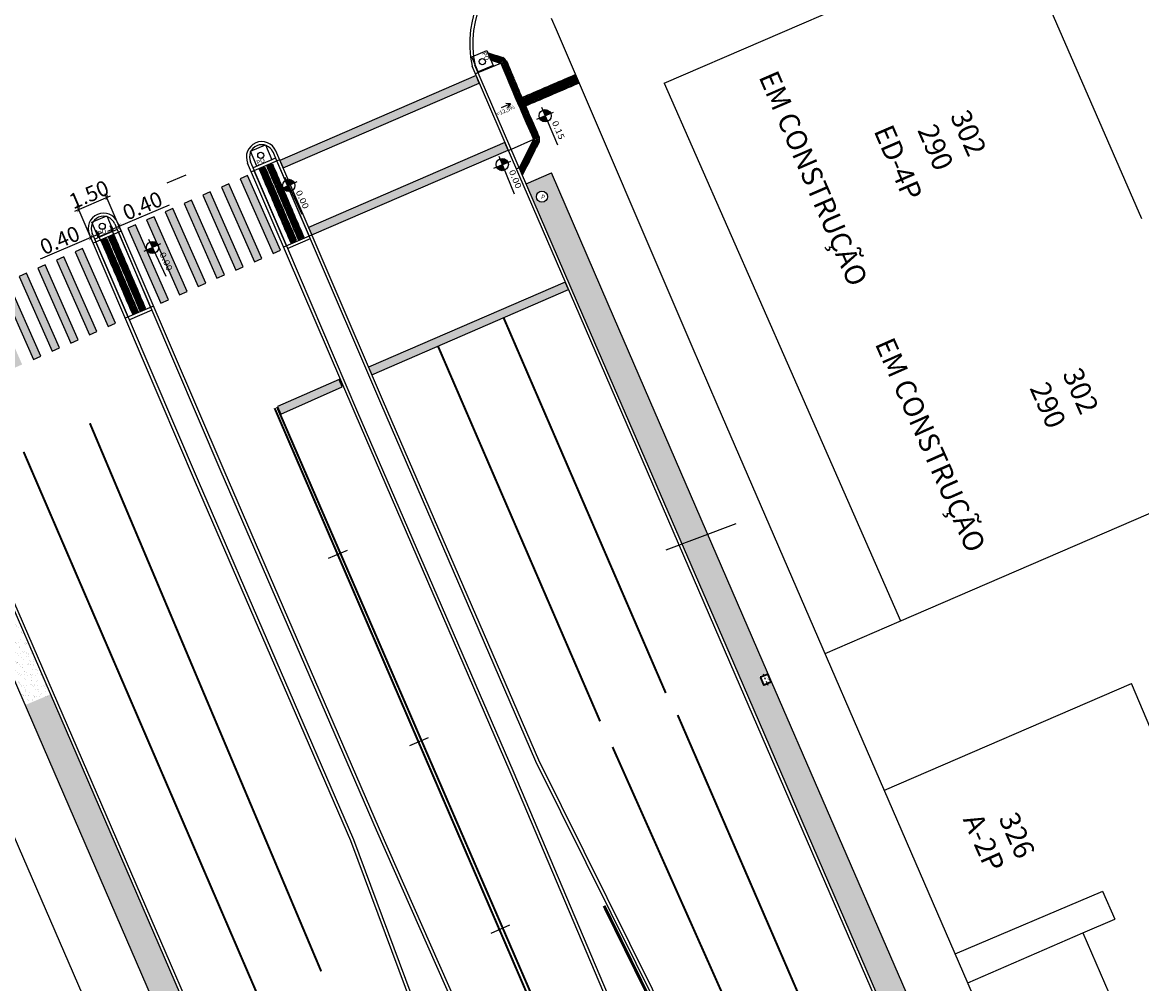
# Model space of a CAD drawing. Extents: x 179151 to 180127, y 1672771 to 1674375.
# Drawn here: x 179569 to 179624, y 1674132 to 1674179 of the extents above; entities that cross this region are included whole.
import ezdxf

# ---------------------------------------------------------------- set-up
doc = ezdxf.new("R2010")
doc.units = 0
doc.header["$LTSCALE"] = 1.7
doc.header["$MEASUREMENT"] = 0
for name, pattern in [('ACAD_ISO03W100', [30, 12, -18]), ('CENTER', [2, 1.25, -0.25, 0.25, -0.25]), ('PHANTOMX2', [5, 2.5, -0.5, 0.5, -0.5, 0.5, -0.5])]:
    doc.linetypes.add(name, pattern=pattern)
doc.layers.get('0').update_dxf_attribs({"linetype": 'CONTINUOUS'})
doc.layers.get('DEFPOINTS').update_dxf_attribs({"linetype": 'CONTINUOUS'})
for name, color, linetype in [('A-EL', 1, 'CONTINUOUS'), ('a_Canteiro', 3, 'CONTINUOUS'), ('a_Existente', 7, 'CONTINUOUS'), ('a_Hachuras', 1, 'CONTINUOUS'), ('a_Lixeira', 2, 'CONTINUOUS'), ('a_Observacoes_Pr', 1, 'CONTINUOUS'), ('a_Observações', 2, 'CONTINUOUS'), ('a_Obstaculos', 2, 'CONTINUOUS'), ('a_Piso', 10, 'CONTINUOUS'), ('cadasatro', 4, 'CONTINUOUS'), ('dpb', 7, 'CONTINUOUS'), ('GRADIL', 150, 'PHANTOMX2'), ('Piso', 10, 'CONTINUOUS'), ('RO-ESTACA', 1, 'CONTINUOUS'), ('sinhor', 7, 'CONTINUOUS')]:
    doc.layers.add(name, color=color, linetype=linetype)
doc.styles.add('Esc50', font='romans.shx', dxfattribs={"height": 0.2})
doc.styles.add('L60', font='simplex', dxfattribs={"height": 0.75})
doc.styles.add('L80', font='simplex', dxfattribs={"height": 1})
doc.styles.add('REGUA60', font='romans.shx', dxfattribs={"width": 1.4})
doc.styles.add('Roman25', font='romans.shx', dxfattribs={"height": 0.04})
doc.dimstyles.new('MÁRCIA 100', dxfattribs={"dimtxt": 0.1, "dimasz": 0.2, "dimexe": 0.2, "dimexo": 0, "dimgap": 0.1, "dimtad": 1, "dimzin": 0, "dimdsep": 46, "dimtxsty": 'Esc50', "dimblk1": 'ARCHTICK', "dimblk2": 'ARCHTICK', "dimsah": 1, "dimcen": 0.04, "dimdle": 0.2, "dimclrt": 2, "dimadec": 0, "dimazin": 0, "dimtfac": 1, "dimtofl": 0, "dimtmove": 0, "dimatfit": 3, "dimldrblk": 'OPEN30', "dimfxl": 0, "dimtolj": 1, "dimtzin": 0, "dimarcsym": 0})
pattern_1 = [(27.836969479, (0, 0), (0.05226483581, 0.38201191989), [0, -0.304, 0, -0.34, 0, -0.325]), (357.83696948, (0, 0), (0.44367473855, 0.49700849729), [0, -0.164, 0, -0.274, 0, -0.105]), (317.836969479, (-0.2425, 0.0413), (0.61418164904, -0.10342806382), [0, -0.1, 0, -0.36, 0, -0.47]), (307.83696948, (-0.2425, 0.0413), (0.6221592772, 0.07212694501), [0, -0.05, 0, -0.236, 0, -0.27])]

# ---------------------------------------------------------------- blocks, each defined once
blk = doc.blocks.new('ESTACA')
at = {"layer": 'RO-ESTACA'}
blk.add_line((0, -0.5), (0, 0.5), dxfattribs=at)
blk = doc.blocks.new('A$C402124FB')
at = {"layer": 'a_Existente'}
blk.add_lwpolyline([(0.795, 0), (0, 0.089), (0.089, 0.884), (0.884, 0.795)], close=True, dxfattribs=at)
blk.add_circle((0.429, 0.458), 0.15, dxfattribs=at)
at = {"layer": 'a_Observações', "style": 'L80'}
blk.add_text('PO', height=0.224, rotation=353.3751, dxfattribs=at).set_placement((0.06, 0.12))
blk = doc.blocks.new('_ArchTick')
at = {"color": 0, "linetype": 'ByBlock', "const_width": 0.15}
blk.add_lwpolyline([(-0.5, -0.5), (0.5, 0.5)], dxfattribs=at)
blk = doc.blocks.new('*D135')
at = {"layer": 'a_Observacoes_Pr', "color": 0, "lineweight": -2, "ltscale": 0.1}
for p, q in [((179571.832, 1674169.407), (179573.576, 1674170.154)), ((179574.098, 1674168.428), (179573.313, 1674170.259)), ((179572.721, 1674167.838), (179571.937, 1674169.67))]:
    blk.add_line(p, q, dxfattribs=at)
at = {"layer": 'DEFPOINTS', "color": 0, "ltscale": 0.1}
for p in [(179573.392, 1674170.076), (179574.098, 1674168.428), (179572.721, 1674167.838)]:
    blk.add_point(p, dxfattribs=at)
at = {"layer": 'a_Observacoes_Pr', "color": 0, "lineweight": -2, "ltscale": 0.1, "xscale": 0.2, "yscale": 0.2, "zscale": 0.2}
for p, rotation in [((179573.392, 1674170.076), 23.19736216206618), ((179572.015, 1674169.486), 203.1973621620662)]:
    blk.add_blockref('_ArchTick', p, dxfattribs=dict(at, rotation=rotation))
at = {"layer": 'a_Observacoes_Pr', "color": 2, "ltscale": 0.1, "insert": (179572.517, 1674170.217), "char_height": 0.75, "attachment_point": 5, "rotation": 23.1974, "style": 'L60'}
blk.add_mtext('\\A1;1.50', dxfattribs=at)
blk = doc.blocks.new('_Open30')
at = {"layer": 'cadasatro', "color": 0, "lineweight": -2}
for p, q in [((-1, 0.27), (0, 0)), ((0, 0), (-1, -0.27)), ((0, 0), (-1, 0))]:
    blk.add_line(p, q, dxfattribs=at)
blk = doc.blocks.new('Lixeira')
at = {"layer": 'a_Obstaculos', "color": 1, "linetype": 'CENTER', "ltscale": 0.1}
blk.add_line((-0.313, 0.21), (0.289, 0.21), dxfattribs=at)
at = {"layer": 'a_Obstaculos'}
for points in [[(0.225, 0.235), (0.225, 0.39, 0.414214), (0.195, 0.42), (-0.195, 0.42, 0.414214), (-0.225, 0.39), (-0.225, 0.235)], [(0.225, 0.235), (0.225, 0.03, -0.414214), (0.195, 0), (-0.195, 0, -0.414214), (-0.225, 0.03), (-0.225, 0.235)]]:
    blk.add_lwpolyline(points, format="xyb", dxfattribs=at)
for points in [[(0.195, 0.235), (0.195, 0.39), (-0.195, 0.39), (-0.195, 0.235)], [(0.195, 0.235), (0.195, 0.03), (-0.195, 0.03), (-0.195, 0.235)], [(0.19, 0.235), (0.19, 0.385), (-0.19, 0.385), (-0.19, 0.235)], [(0.19, 0.235), (0.19, 0.035), (-0.19, 0.035), (-0.19, 0.235)]]:
    blk.add_lwpolyline(points, dxfattribs=at)
at = {"layer": 'a_Observações', "style": 'Roman25'}
blk.add_text('DMLU', height=0.04, dxfattribs=at).set_placement((-0.072, 0.078))
blk = doc.blocks.new('A$C641E5A1E')
at = {"layer": 'Piso'}
for p, q in [((0, 0.15), (0.15, 0.15)), ((0, 0.15), (0, 0)), ((0.15, 0.15), (0.15, 0)), ((0, 0), (0.15, 0))]:
    blk.add_line(p, q, dxfattribs=at)
for centre in [(0.025, 0.125), (0.025, 0.075), (0.025, 0.025), (0.075, 0.125), (0.075, 0.075), (0.075, 0.025), (0.125, 0.125), (0.125, 0.075), (0.125, 0.025)]:
    blk.add_circle(centre, 0.011, dxfattribs=at)
blk = doc.blocks.new('Ladr_30')
at = {"layer": 'a_Piso', "rotation": 90}
for p in [(0.15, 0.15), (0.15, 0), (0.3, 0.15), (0.3, 0)]:
    blk.add_blockref('A$C641E5A1E', p, dxfattribs=at)
blk = doc.blocks.new('A$C0F253A24')
at = {"layer": 'a_Observações'}
for q in [(0, 0.1), (0.3, 0.2), (0.3, 0)]:
    blk.add_line((0.5, 0.1), q, dxfattribs=at)
blk = doc.blocks.new('Inc_Tx')
at = {"layer": 'a_Piso', "color": 6, "ltscale": 0.1}
blk.add_blockref('A$C0F253A24', (-0.25, -0.1), dxfattribs=at)
at = {"layer": 'a_Observacoes_Pr', "color": 2, "ltscale": 0.1, "style": 'Esc50'}
blk.add_text('i=12,5%', height=0.2, dxfattribs=at).set_placement((-0.638, -0.299))
blk = doc.blocks.new('NIVELPB')
at = {"color": 0, "linetype": 'ByBlock'}
for p, q in [((-2.25, 0), (7.75, 0)), ((0, -2.25), (0, 2.25))]:
    blk.add_line(p, q, dxfattribs=at)
at = {"color": 2, "linetype": 'ByBlock', "const_width": 1.5}
for points in [[(-0.75, 0, -0.414214), (0, 0.75, -0.618034)], [(0, -0.75, 0.414214), (0.75, 0, 0.618034)]]:
    blk.add_lwpolyline(points, format="xyb", dxfattribs=at)
at = {"color": 2}
blk.add_circle((0, 0), 1.5, dxfattribs=at)
at = {"color": 0, "linetype": 'ByBlock'}
blk.add_point((0, 0), dxfattribs=at)
at = {"layer": 'A-EL', "const_width": 1.5}
blk.add_lwpolyline([(3.68, 6.87), (3.68, 6.87, 1)], format="xyb", dxfattribs=at)
at = {"color": 2, "linetype": 'ByBlock', "style": 'REGUA60', "width": 1.2}
blk.add_attdef('COTAPISO', (2.12, 0.85), '', height=1.5, dxfattribs=at)
blk = doc.blocks.new('*D199')
at = {"layer": 'a_Observacoes_Pr', "color": 0, "lineweight": -2, "ltscale": 0.1}
for p, q in [((179571.832, 1674169.407), (179573.576, 1674170.154)), ((179574.098, 1674168.428), (179573.313, 1674170.259)), ((179572.721, 1674167.838), (179571.937, 1674169.67))]:
    blk.add_line(p, q, dxfattribs=at)
at = {"layer": 'DEFPOINTS', "color": 0, "ltscale": 0.1}
for p in [(179573.392, 1674170.076), (179574.098, 1674168.428), (179572.721, 1674167.838)]:
    blk.add_point(p, dxfattribs=at)
at = {"layer": 'a_Observacoes_Pr', "color": 0, "lineweight": -2, "ltscale": 0.1, "xscale": 0.2, "yscale": 0.2, "zscale": 0.2}
for p, rotation in [((179573.392, 1674170.076), 23.19736216206618), ((179572.015, 1674169.486), 203.1973621620662)]:
    blk.add_blockref('_ArchTick', p, dxfattribs=dict(at, rotation=rotation))
at = {"layer": 'a_Observacoes_Pr', "color": 2, "ltscale": 0.1, "insert": (179572.517, 1674170.217), "char_height": 0.75, "attachment_point": 5, "rotation": 23.1974, "style": 'L60'}
blk.add_mtext('\\A1;1.50', dxfattribs=at)
blk = doc.blocks.new('*D200')
at = {"layer": 'a_Observacoes_Pr', "color": 0, "lineweight": -2, "ltscale": 0.1}
for p, q in [((179572.738, 1674167.8), (179572.525, 1674168.296)), ((179573.155, 1674168.349), (179572.604, 1674168.113)), ((179573.105, 1674167.958), (179572.893, 1674168.454)), ((179572.604, 1674168.113), (179570.135, 1674167.055))]:
    blk.add_line(p, q, dxfattribs=at)
at = {"layer": 'DEFPOINTS', "color": 0, "ltscale": 0.1}
for p in [(179572.604, 1674168.113), (179572.738, 1674167.8), (179573.105, 1674167.958)]:
    blk.add_point(p, dxfattribs=at)
at = {"layer": 'a_Observacoes_Pr', "color": 0, "lineweight": -2, "ltscale": 0.1, "xscale": 0.2, "yscale": 0.2, "zscale": 0.2}
for p, rotation in [((179572.604, 1674168.113), 203.1999076739726), ((179572.971, 1674168.27), 23.19990767397265)]:
    blk.add_blockref('_ArchTick', p, dxfattribs=dict(at, rotation=rotation))
at = {"layer": 'a_Observacoes_Pr', "color": 2, "ltscale": 0.1, "insert": (179571.09, 1674167.981), "char_height": 0.75, "attachment_point": 5, "rotation": 23.1999, "style": 'L60'}
blk.add_mtext('\\A1;0.40', dxfattribs=at)
blk = doc.blocks.new('*D201')
at = {"layer": 'a_Observacoes_Pr', "color": 0, "lineweight": -2, "ltscale": 0.1}
for p, q in [((179573.998, 1674168.662), (179576.466, 1674169.72)), ((179574.114, 1674168.39), (179573.919, 1674168.845)), ((179573.446, 1674168.425), (179573.998, 1674168.662)), ((179573.747, 1674168.232), (179573.551, 1674168.688))]:
    blk.add_line(p, q, dxfattribs=at)
at = {"layer": 'DEFPOINTS', "color": 0, "ltscale": 0.1}
for p in [(179573.747, 1674168.232), (179573.998, 1674168.662), (179574.114, 1674168.39)]:
    blk.add_point(p, dxfattribs=at)
at = {"layer": 'a_Observacoes_Pr', "color": 0, "lineweight": -2, "ltscale": 0.1, "xscale": 0.2, "yscale": 0.2, "zscale": 0.2}
for p, rotation in [((179573.998, 1674168.662), 23.21062566130717), ((179573.63, 1674168.504), 203.2106256613072)]:
    blk.add_blockref('_ArchTick', p, dxfattribs=dict(at, rotation=rotation))
at = {"layer": 'a_Observacoes_Pr', "color": 2, "ltscale": 0.1, "insert": (179575.137, 1674169.667), "char_height": 0.75, "attachment_point": 5, "rotation": 23.2106, "style": 'L60'}
blk.add_mtext('\\A1;0.40', dxfattribs=at)

msp = doc.modelspace()

# ---------------------------------------------------------------- hatches: boundary and pattern name
at = {"layer": 'a_Hachuras'}
for points in [[(179591.624, 1674175.674), (179591.466, 1674176.042), (179581.862, 1674171.89), (179582.02, 1674171.522)], [(179593.041, 1674172.397), (179592.882, 1674172.764), (179583.269, 1674168.608), (179583.427, 1674168.241)], [(179595.993, 1674165.565), (179595.834, 1674165.932), (179586.2, 1674161.767), (179586.36, 1674161.4)]]:
    msp.add_hatch(color=252, dxfattribs=at).paths.add_polyline_path(points)
h = msp.add_hatch(color=252, dxfattribs=at)
h.paths.add_polyline_path([(179574.791, 1674168.729), (179574.425, 1674168.568), (179576.039, 1674164.908), (179576.405, 1674165.069)])
h.paths.add_polyline_path([(179576.954, 1674165.311), (179577.32, 1674165.473), (179575.706, 1674169.133), (179575.34, 1674168.972)])
h.paths.add_polyline_path([(179576.621, 1674169.536), (179576.255, 1674169.375), (179577.869, 1674165.715), (179578.235, 1674165.876)])
h.paths.add_polyline_path([(179577.536, 1674169.94), (179577.17, 1674169.778), (179578.784, 1674166.118), (179579.15, 1674166.28)])
h.paths.add_polyline_path([(179578.451, 1674170.343), (179578.085, 1674170.182), (179579.699, 1674166.522), (179580.065, 1674166.683)])
h.paths.add_polyline_path([(179580.614, 1674166.925), (179580.98, 1674167.087), (179579.366, 1674170.747), (179579, 1674170.585)])
h.paths.add_polyline_path([(179581.529, 1674167.329), (179581.895, 1674167.49), (179580.281, 1674171.15), (179579.915, 1674170.989)])
h = msp.add_hatch(dxfattribs=at)
h.set_pattern_fill('AR-SAND', color=3, scale=0.2, angle=350.337, style=0)
h.set_pattern_definition(pattern_1)
h.paths.add_polyline_path([(179597.936, 1674164.854), (179595.159, 1674171.277), (179593.92, 1674170.741), (179596.697, 1674164.318), (179601.549, 1674153.115), (179602.814, 1674153.59)])
h.paths.add_polyline_path([(179594.421, 1674170.113, -1), (179594.962, 1674170.113, -1)], flags=16)
h.paths.add_polyline_path([(179594.572, 1674169.956), (179594.83, 1674169.913), (179594.886, 1674170.244), (179594.628, 1674170.287)], flags=8)
h.paths.add_polyline_path([(179594.572, 1674169.956), (179594.83, 1674169.913), (179594.886, 1674170.244), (179594.628, 1674170.287)], flags=8)
h = msp.add_hatch(color=252, dxfattribs=at)
h.paths.add_polyline_path([(179572.207, 1674167.577), (179571.841, 1674167.415), (179573.455, 1674163.755), (179573.821, 1674163.916)])
h.paths.add_polyline_path([(179572.54, 1674163.352), (179572.906, 1674163.513), (179571.292, 1674167.173), (179570.926, 1674167.012)])
h.paths.add_polyline_path([(179571.625, 1674162.948), (179571.991, 1674163.11), (179570.377, 1674166.77), (179570.011, 1674166.608)])
h.paths.add_polyline_path([(179569.462, 1674166.366), (179569.096, 1674166.205), (179570.71, 1674162.545), (179571.076, 1674162.706)])
h.paths.add_polyline_path([(179568.547, 1674165.963), (179568.181, 1674165.801), (179569.795, 1674162.141), (179570.161, 1674162.303)])
h.paths.add_polyline_path([(179568.88, 1674161.738), (179569.246, 1674161.899), (179567.632, 1674165.559), (179567.266, 1674165.398)])
h.paths.add_polyline_path([(179567.965, 1674161.335), (179568.331, 1674161.496), (179566.717, 1674165.156), (179566.351, 1674164.995)])
h.paths.add_polyline_path([(179565.802, 1674164.753), (179565.436, 1674164.591), (179567.05, 1674160.931), (179567.416, 1674161.093)])
h.paths.add_polyline_path([(179564.887, 1674164.349), (179564.521, 1674164.188), (179566.135, 1674160.528), (179566.501, 1674160.689)])
h.paths.add_polyline_path([(179565.22, 1674160.124), (179565.586, 1674160.286), (179563.972, 1674163.946), (179563.606, 1674163.784)])
h = msp.add_hatch(color=252, dxfattribs=at)
edge = h.paths.add_edge_path()
edge.add_arc((179630.497, 1674180.737), 49.748, 203.1693, 203.6293, ccw=False)
edge.add_line((179584.761, 1674161.164), (179581.755, 1674159.838))
edge.add_line((179581.755, 1674159.838), (179581.914, 1674159.471))
edge.add_line((179581.914, 1674159.471), (179584.92, 1674160.797))
h = msp.add_hatch(dxfattribs=at)
h.set_pattern_fill('AR-SAND', color=3, scale=0.2, angle=350.337, style=0)
h.set_pattern_definition(pattern_1)
h.paths.add_polyline_path([(179564.968, 1674158.89), (179563.727, 1674158.357), (179566.713, 1674151.396), (179569.404, 1674145.182), (179570.652, 1674145.696), (179567.953, 1674151.93)])
h.paths.add_polyline_path([(179564.868, 1674155.846, -0.414214), (179564.828, 1674155.861), (179564.67, 1674156.217, -0.414214), (179564.686, 1674156.257), (179564.873, 1674156.34), (179565.015, 1674156.403, -0.414214), (179565.054, 1674156.388), (179565.212, 1674156.031, -0.414214), (179565.197, 1674155.992), (179565.055, 1674155.929)], flags=16)
h.paths.add_polyline_path([(179564.856, 1674155.873), (179564.698, 1674156.23), (179564.885, 1674156.313), (179565.027, 1674156.376), (179565.185, 1674156.019), (179565.043, 1674155.956)], flags=0)
h.paths.add_polyline_path([(179569.132, 1674148.757, -1), (179568.59, 1674148.757, -1)], flags=16)
h.paths.add_polyline_path([(179564.786, 1674156.126), (179564.845, 1674155.994), (179564.899, 1674156.018), (179564.841, 1674156.15)], flags=8)
h.paths.add_polyline_path([(179568.742, 1674148.599), (179568.999, 1674148.556), (179569.055, 1674148.887), (179568.798, 1674148.931)], flags=8)
h = msp.add_hatch(dxfattribs=at)
h.set_pattern_fill('AR-SAND', color=3, scale=0.2, angle=350.337, style=0)
h.set_pattern_definition(pattern_1)
h.paths.add_polyline_path([(179605.958, 1674146.329), (179605.514, 1674146.151), (179605.308, 1674146.636), (179605.752, 1674146.804), (179605.53, 1674147.318), (179602.81, 1674153.599), (179601.569, 1674153.066), (179604.291, 1674146.782), (179614.215, 1674123.867), (179615.453, 1674124.403)])
h = msp.add_hatch(dxfattribs=at)
h.set_pattern_fill('AR-SAND', color=3, scale=0.2, angle=350.337, style=0)
h.set_pattern_definition(pattern_1)
h.paths.add_polyline_path([(179570.63, 1674145.748), (179569.386, 1674145.223), (179583.484, 1674112.668), (179583.924, 1674112.854), (179584.14, 1674112.373), (179583.69, 1674112.192), (179584.264, 1674110.867), (179586.431, 1674105.863), (179587.67, 1674106.399), (179585.503, 1674111.403)])

# ---------------------------------------------------------------- linework, layer by layer
at = {"layer": 'a_Canteiro'}
msp.add_line((179593.92, 1674170.741), (179595.159, 1674171.277), dxfattribs=at)
for points in [[(179615.453, 1674124.403), (179605.53, 1674147.318), (179597.936, 1674164.854), (179595.159, 1674171.277)], [(179586.431, 1674105.863), (179584.264, 1674110.867), (179566.713, 1674151.396), (179563.727, 1674158.357)]]:
    msp.add_lwpolyline(points, dxfattribs=at)
at = {"layer": 'a_Existente', "linetype": 'Continuous', "ltscale": 0.1}
for p, q in [((179600.681, 1674175.672), (179617.836, 1674183.112)), ((179617.896, 1674183.138), (179624.049, 1674169.046)), ((179591.577, 1674176.184), (179592.687, 1674176.641)), ((179592.687, 1674176.641), (179592.194, 1674176.796)), ((179591.586, 1674176.188), (179591.448, 1674176.127)), ((179600.681, 1674175.672), (179606.872, 1674161.572)), ((179594.286, 1674172.92), (179593.191, 1674172.428)), ((179594.286, 1674172.919), (179593.581, 1674171.526)), ((179593.191, 1674172.428), (179593.052, 1674172.371)), ((179593.581, 1674171.526), (179593.442, 1674171.469)), ((179606.873, 1674161.571), (179612.24, 1674149.349)), ((179608.552, 1674147.757), (179612.183, 1674149.324)), ((179611.456, 1674141.053), (179623.558, 1674146.284)), ((179624.862, 1674143.195), (179623.558, 1674146.284)), ((179614.925, 1674133.046), (179622.152, 1674136.124)), ((179622.142, 1674136.119), (179622.736, 1674134.742)), ((179621.17, 1674134.08), (179622.736, 1674134.742)), ((179615.536, 1674131.637), (179621.17, 1674134.08)), ((179621.17, 1674134.08), (179622.438, 1674131.143))]:
    msp.add_line(p, q, dxfattribs=at)
at = {"layer": 'a_Existente', "ltscale": 0.1}
for p, q in [((179581.85, 1674171.917), (179580.472, 1674171.326)), ((179581.653, 1674171.996), (179580.551, 1674171.523)), ((179574.098, 1674168.428), (179572.721, 1674167.838)), ((179573.901, 1674168.507), (179572.8, 1674168.035)), ((179574.039, 1674168.566), (179574.039, 1674168.566)), ((179574.039, 1674168.566), (179574.039, 1674168.566)), ((179583.417, 1674168.236), (179582.048, 1674167.649)), ((179572.662, 1674167.976), (179572.662, 1674167.976)), ((179572.662, 1674167.976), (179572.662, 1674167.976)), ((179583.348, 1674168.044), (179582.245, 1674167.571)), ((179575.674, 1674164.751), (179574.297, 1674164.161)), ((179575.596, 1674164.555), (179574.494, 1674164.083)), ((179575.733, 1674164.613), (179575.734, 1674164.614)), ((179575.733, 1674164.613), (179575.734, 1674164.614)), ((179574.356, 1674164.024), (179574.356, 1674164.024)), ((179574.356, 1674164.024), (179574.356, 1674164.024))]:
    msp.add_line(p, q, dxfattribs=at)
for points in [[(179595.405, 1674178.274), (179595.162, 1674178.842), (179595.161, 1674178.843)], [(179658.664, 1674032.079), (179603.277, 1674159.935), (179602.044, 1674162.781), (179595.405, 1674178.274)], [(179654.569, 1674030.305), (179651.84, 1674036.606), (179641.905, 1674059.547), (179614.088, 1674123.781), (179604.153, 1674146.722), (179596.559, 1674164.258), (179593.559, 1674171.198), (179591.27, 1674176.5)], [(179654.706, 1674030.365), (179651.978, 1674036.666), (179642.043, 1674059.607), (179614.226, 1674123.841), (179604.291, 1674146.782), (179596.697, 1674164.318), (179593.697, 1674171.257), (179591.407, 1674176.559)], [(179581.515, 1674172.318), (179581.653, 1674171.996)], [(179581.515, 1674172.318), (179581.653, 1674171.996)], [(179581.653, 1674172.377), (179586.924, 1674160.085), (179594.518, 1674142.549), (179605.646, 1674120.125), (179633.463, 1674055.891), (179642.205, 1674032.433), (179644.933, 1674026.133)], [(179643.557, 1674025.536), (179640.828, 1674031.837), (179630.71, 1674054.699), (179602.893, 1674118.933), (179593.142, 1674141.953), (179585.547, 1674159.492), (179580.285, 1674171.761)], [(179580.551, 1674171.523), (179580.423, 1674171.821)], [(179580.551, 1674171.523), (179580.423, 1674171.821)], [(179582.245, 1674167.571), (179580.551, 1674171.523)], [(179581.653, 1674171.996), (179583.348, 1674168.044)], [(179581.713, 1674171.858), (179583.289, 1674168.182)], [(179582.186, 1674167.709), (179580.61, 1674171.385)], [(179573.779, 1674168.79), (179573.901, 1674168.507)], [(179573.779, 1674168.79), (179573.901, 1674168.507)], [(179573.917, 1674168.85), (179579.118, 1674156.721), (179586.718, 1674139.173), (179596.836, 1674116.311), (179624.653, 1674052.076), (179634.405, 1674029.056), (179637.133, 1674022.755)], [(179635.757, 1674022.159), (179633.028, 1674028.46), (179621.901, 1674050.884), (179594.083, 1674115.119), (179585.341, 1674138.577), (179577.74, 1674156.128), (179572.54, 1674168.261)], [(179572.8, 1674168.035), (179572.678, 1674168.321)], [(179572.8, 1674168.035), (179572.678, 1674168.321)], [(179573.901, 1674168.507), (179575.596, 1674164.555)], [(179573.96, 1674168.369), (179575.537, 1674164.693)], [(179574.494, 1674164.083), (179572.8, 1674168.035)], [(179574.435, 1674164.221), (179572.859, 1674167.897)], [(179583.348, 1674168.044), (179586.786, 1674160.026), (179594.382, 1674142.486), (179605.441, 1674120.2)], [(179602.972, 1674119.13), (179593.28, 1674142.012), (179585.684, 1674159.551), (179582.245, 1674167.571)], [(179575.596, 1674164.555), (179578.98, 1674156.662), (179586.58, 1674139.113), (179596.699, 1674116.251), (179598.963, 1674111.023)], [(179596.487, 1674109.945), (179594.222, 1674115.175), (179585.48, 1674138.633), (179577.878, 1674156.187), (179574.494, 1674164.083)], [(179625.984, 1674017.926), (179623.255, 1674024.227), (179613.32, 1674047.168), (179585.503, 1674111.403), (179567.953, 1674151.93), (179563.137, 1674163.16)], [(179626.122, 1674017.986), (179623.393, 1674024.287), (179613.458, 1674047.228), (179585.641, 1674111.463), (179568.09, 1674151.99), (179563.274, 1674163.219), (179563.274, 1674163.219)], [(179621.958, 1674016.183), (179566.573, 1674144.035), (179565.277, 1674147.027), (179558.843, 1674162.042), (179558.843, 1674162.042)]]:
    msp.add_lwpolyline(points, dxfattribs=at)
at = {"layer": 'a_Existente'}
msp.add_lwpolyline([(179591.988, 1674177.269), (179592.307, 1674176.535), (179591.573, 1674176.217), (179591.254, 1674176.951)], close=True, dxfattribs=at)
at = {"layer": 'a_Existente', "flags": 128}
msp.add_lwpolyline([(179592.687, 1674176.641, 0.008144), (179594.286, 1674172.92, 0.008144)], format="xyb", dxfattribs=at)
at = {"layer": 'a_Existente', "linetype": 'Continuous', "ltscale": 0.1}
msp.add_lwpolyline([(179612.183, 1674149.324), (179629.413, 1674156.765)], dxfattribs=at)
at = {"layer": 'a_Existente'}
for centre, radius in [((179591.773, 1674176.724), 0.15), ((179594.691, 1674170.113), 0.271)]:
    msp.add_circle(centre, radius, dxfattribs=at)
at = {"layer": 'a_Existente', "ltscale": 0.1}
for centre, radius, start, end in [((179596.309, 1674177.602), 5.158, 114.1159, 192.3311), ((179596.309, 1674177.602), 5.008, 114.1159, 192.3311), ((179580.974, 1674172.057), 0.75, 23.2106, 203.2106), ((179580.974, 1674172.057), 0.75, 23.2106, 203.2106), ((179580.974, 1674172.057), 0.6, 23.2106, 203.2106), ((179580.974, 1674172.057), 0.6, 23.2106, 203.2106), ((179573.228, 1674168.554), 0.75, 23.2106, 203.2106), ((179573.228, 1674168.554), 0.75, 23.2106, 203.2106), ((179573.228, 1674168.554), 0.6, 23.2106, 203.2106), ((179573.228, 1674168.554), 0.6, 23.2106, 203.2106)]:
    msp.add_arc(centre, radius, start, end, dxfattribs=at)
at = {"layer": 'a_Hachuras', "color": 252, "const_width": 0.1, "flags": 128}
for points in [[(179600.753, 1674145.82), (179592.818, 1674164.181)], [(179597.54, 1674144.431), (179589.615, 1674162.769)]]:
    msp.add_lwpolyline(points, dxfattribs=at)
at = {"layer": 'a_Lixeira', "color": 2, "ltscale": 0.1}
msp.add_line((179600.767, 1674152.821), (179604.208, 1674154.114), dxfattribs=at)
at = {"layer": 'dpb', "color": 252, "const_width": 0.1, "flags": 128}
for points in [[(179581.605, 1674159.761), (179600.491, 1674115.957)], [(179581.722, 1674159.821), (179600.689, 1674116.033)]]:
    msp.add_lwpolyline(points, dxfattribs=at)
at = {"layer": 'dpb', "color": 252, "linetype": 'ACAD_ISO03W100', "ltscale": 0.1, "const_width": 0.1, "flags": 128}
for points in [[(179583.886, 1674132.192), (179572.562, 1674159.021)], [(179580.769, 1674131.045), (179569.319, 1674157.62)], [(179608.878, 1674127.32), (179601.338, 1674144.738)], [(179605.823, 1674125.942), (179598.15, 1674143.17)]]:
    msp.add_lwpolyline(points, dxfattribs=at)
at = {"layer": 'GRADIL', "ltscale": 0.2, "const_width": 0.15, "flags": 128}
msp.add_lwpolyline([(179597.733, 1674135.4), (179601.689, 1674127.357), (179605.301, 1674120.303), (179603.018, 1674119.32), (179605.41, 1674113.934)], dxfattribs=at)
at = {"layer": 'Piso'}
for p, q in [((179592.194, 1674176.796), (179592.036, 1674177.16)), ((179592.036, 1674177.16), (179592.062, 1674177.152)), ((179592.053, 1674177.122), (179592.062, 1674177.152)), ((179592.053, 1674177.122), (179592.062, 1674177.152)), ((179592.062, 1674177.152), (179592.205, 1674177.107)), ((179592.115, 1674176.978), (179592.16, 1674176.964)), ((179592.16, 1674176.964), (179592.205, 1674177.107)), ((179592.144, 1674176.912), (179592.16, 1674176.964)), ((179592.16, 1674176.964), (179592.303, 1674176.919)), ((179592.194, 1674176.796), (179592.258, 1674176.776)), ((179592.258, 1674176.776), (179592.303, 1674176.919)), ((179592.77, 1674176.73), (179592.728, 1674176.769)), ((179592.871, 1674176.841), (179592.77, 1674176.73)), ((179592.871, 1674176.841), (179592.77, 1674176.73)), ((179592.812, 1674176.692), (179592.77, 1674176.73)), ((179592.871, 1674176.841), (179592.777, 1674176.927)), ((179592.965, 1674176.755), (179592.871, 1674176.841)), ((179594.406, 1674172.895), (179594.405, 1674172.859)), ((179594.408, 1674172.973), (179594.406, 1674172.895)), ((179594.406, 1674172.895), (179594.556, 1674172.891)), ((179594.406, 1674172.895), (179594.556, 1674172.891)), ((179594.556, 1674172.891), (179594.553, 1674172.784)), ((179594.56, 1674173.041), (179594.556, 1674172.891)), ((179593.609, 1674171.581), (179593.581, 1674171.526)), ((179593.581, 1674171.526), (179593.728, 1674171.184)), ((179593.609, 1674171.581), (179593.743, 1674171.513)), ((179593.743, 1674171.513), (179593.675, 1674171.379)), ((179593.635, 1674171.399), (179593.675, 1674171.379)), ((179593.675, 1674171.379), (179593.658, 1674171.346)), ((179593.675, 1674171.379), (179593.809, 1674171.312)), ((179593.728, 1674171.184), (179593.741, 1674171.178)), ((179593.809, 1674171.312), (179593.741, 1674171.178))]:
    msp.add_line(p, q, dxfattribs=at)
for centre in [(179592.078, 1674177.12), (179592.111, 1674177.058), (179592.126, 1674177.105), (179592.144, 1674176.995), (179592.159, 1674177.043), (179592.174, 1674177.09), (179592.176, 1674176.932), (179592.194, 1674176.822), (179592.209, 1674176.87), (179592.224, 1674176.917), (179592.242, 1674176.807), (179592.257, 1674176.854), (179592.272, 1674176.902), (179592.765, 1674176.836), (179592.768, 1674176.766), (179592.799, 1674176.873), (179592.802, 1674176.803), (179592.805, 1674176.732), (179592.836, 1674176.839), (179592.839, 1674176.769), (179592.873, 1674176.806), (179592.876, 1674176.735), (179592.909, 1674176.772), (179594.43, 1674172.869), (179594.431, 1674172.919), (179594.433, 1674172.969), (179594.48, 1674172.868), (179594.481, 1674172.918), (179594.483, 1674172.968), (179594.529, 1674172.817), (179594.53, 1674172.867), (179594.531, 1674172.917), (179594.533, 1674172.967), (179594.534, 1674173.017), (179593.62, 1674171.547), (179593.642, 1674171.48), (179593.664, 1674171.525), (179593.709, 1674171.502), (179593.664, 1674171.413), (179593.686, 1674171.458), (179593.686, 1674171.346), (179593.708, 1674171.279), (179593.73, 1674171.211), (179593.731, 1674171.323), (179593.753, 1674171.256), (179593.775, 1674171.301)]:
    msp.add_circle(centre, 0.011, dxfattribs=at)
for centre, start, end in [((179592.063, 1674177.073), 355.9323, 50.9361), ((179592.096, 1674177.01), 318.728, 88.1404), ((179592.129, 1674176.947), 292.2441, 114.6243), ((179592.161, 1674176.885), 263.9489, 142.9195), ((179594.479, 1674172.818), 349.4727, 136.8812), ((179593.597, 1674171.503), 260.6733, 146.087), ((179593.619, 1674171.436), 296.4791, 110.2812), ((179593.641, 1674171.368), 332.1052, 74.6551)]:
    msp.add_arc(centre, 0.011, start, end, dxfattribs=at)
at = {"layer": 'sinhor', "linetype": 'Continuous', "ltscale": 0.1, "flags": 128}
for points in [[(179591.624, 1674175.674), (179591.466, 1674176.042), (179581.862, 1674171.89), (179582.02, 1674171.522)], [(179593.041, 1674172.397), (179592.882, 1674172.764), (179583.269, 1674168.608), (179583.427, 1674168.241)], [(179580.281, 1674171.15), (179579.915, 1674170.989), (179581.529, 1674167.329), (179581.895, 1674167.49)], [(179579.366, 1674170.747), (179579, 1674170.585), (179580.614, 1674166.925), (179580.98, 1674167.087)], [(179577.536, 1674169.94), (179577.17, 1674169.778), (179578.784, 1674166.118), (179579.15, 1674166.28)], [(179578.451, 1674170.343), (179578.085, 1674170.182), (179579.699, 1674166.522), (179580.065, 1674166.683)], [(179576.621, 1674169.536), (179576.255, 1674169.375), (179577.869, 1674165.715), (179578.235, 1674165.876)], [(179575.706, 1674169.133), (179575.34, 1674168.972), (179576.954, 1674165.311), (179577.32, 1674165.473)], [(179574.791, 1674168.729), (179574.425, 1674168.568), (179576.039, 1674164.908), (179576.405, 1674165.069)], [(179571.292, 1674167.173), (179570.926, 1674167.012), (179572.54, 1674163.352), (179572.906, 1674163.513)], [(179572.207, 1674167.577), (179571.841, 1674167.415), (179573.455, 1674163.755), (179573.821, 1674163.916)], [(179570.377, 1674166.77), (179570.011, 1674166.608), (179571.625, 1674162.948), (179571.991, 1674163.11)], [(179569.462, 1674166.366), (179569.096, 1674166.205), (179570.71, 1674162.545), (179571.076, 1674162.706)], [(179568.547, 1674165.963), (179568.181, 1674165.801), (179569.795, 1674162.141), (179570.161, 1674162.303)], [(179595.993, 1674165.565), (179595.834, 1674165.932), (179586.2, 1674161.767), (179586.36, 1674161.4)]]:
    msp.add_lwpolyline(points, close=True, dxfattribs=at)
msp.add_lwpolyline([(179584.92, 1674160.797, -0.002007), (179584.761, 1674161.164), (179581.755, 1674159.838), (179581.914, 1674159.471)], format="xyb", close=True, dxfattribs=at)

# ---------------------------------------------------------------- block references
at = {"layer": 'a_Existente', "color": 6, "linetype": 'Continuous', "ltscale": 0.1}
for p, rotation in [((179580.779, 1674171.525), 29.56012460104089), ((179580.779, 1674171.525), 29.56012459617311), ((179573.017, 1674168.055), 29.56012460104089), ((179573.017, 1674168.055), 29.56012459617311)]:
    msp.add_blockref('A$C402124FB', p, dxfattribs=dict(at, rotation=rotation))
at = {"layer": 'a_Lixeira', "ltscale": 0.1, "rotation": 112.7008633594192}
msp.add_blockref('Lixeira', (179605.837, 1674146.554), dxfattribs=at)
at = {"layer": 'a_Observacoes_Pr', "yscale": 0.2000000001862645, "zscale": 0.2}
for p, xscale, rotation, values in [((179594.852, 1674174.078), 0.1999999999498169, 292.9527209305091, {'COTAPISO': '0.15'}), ((179592.749, 1674171.684), 0.2000000001103426, 292.3805100980962, {'COTAPISO': '0.00'}), ((179582.299, 1674170.663), 0.2000000001259471, 294.6739689022962, {'COTAPISO': '0.00'}), ((179575.626, 1674167.627), 0.2000000001259471, 294.6739689022962, {'COTAPISO': '0.00'})]:
    msp.add_blockref('NIVELPB', p, dxfattribs=dict(at, xscale=xscale, rotation=rotation)).add_auto_attribs(values)
at = {"layer": 'a_Piso'}
for p, rotation in [((179595.924, 1674175.909), 203.5159453982793), ((179596.063, 1674175.968), 203.5159453982793), ((179596.199, 1674176.029), 203.5159453982793), ((179596.259, 1674175.891), 203.4165443857557), ((179596.337, 1674176.089), 203.5159453982793), ((179596.396, 1674175.951), 203.4165443857557), ((179594.683, 1674175.375), 203.5159453982793), ((179594.82, 1674175.435), 203.5159453982793), ((179594.959, 1674175.494), 203.5159453982793), ((179595.097, 1674175.553), 203.5159453982793), ((179595.235, 1674175.613), 203.5159453982793), ((179595.372, 1674175.673), 203.5159453982793), ((179595.511, 1674175.731), 203.5159453982793), ((179595.648, 1674175.791), 203.5159453982793), ((179595.787, 1674175.85), 203.5159453982793), ((179596.121, 1674175.832), 203.4165443857557), ((179596.181, 1674175.694), 203.4165443857557), ((179596.318, 1674175.754), 203.4165443857557), ((179596.456, 1674175.813), 203.4165443857557), ((179593.855, 1674175.021), 203.5159453982793), ((179593.992, 1674175.081), 203.5159453982793), ((179594.131, 1674175.139), 203.5159453982793), ((179594.268, 1674175.198), 203.5159453982793), ((179594.407, 1674175.257), 203.5159453982793), ((179594.544, 1674175.317), 203.5159453982793), ((179582.471, 1674168.058), 23.19990767408247), ((179582.698, 1674168.156), 23.19990767408247), ((179582.757, 1674168.018), 23.19990767408247), ((179582.836, 1674168.215), 23.19990767408247), ((179582.895, 1674168.077), 23.19990767408247), ((179582.333, 1674167.999), 23.19990767408247), ((179582.392, 1674167.861), 23.19990767408247), ((179582.53, 1674167.92), 23.19990767408247), ((179575.086, 1674164.727), 23.19990767408247), ((179574.583, 1674164.511), 23.19990767408247), ((179574.642, 1674164.373), 23.19990767408247), ((179574.721, 1674164.57), 23.19990767408247), ((179574.78, 1674164.432), 23.19990767408247), ((179574.948, 1674164.667), 23.19990767408247), ((179575.007, 1674164.53), 23.19990767408247), ((179575.145, 1674164.589), 23.19990767408247)]:
    msp.add_blockref('A$C641E5A1E', p, dxfattribs=dict(at, rotation=rotation))
at = {"layer": 'a_Piso', "color": 6, "ltscale": 0.1}
for name, p, rotation in [('Inc_Tx', (179592.919, 1674174.557), 23.61696019358603), ('Ladr_30', (179580.856, 1674171.446), 293.1999076701413), ('Ladr_30', (179581.221, 1674171.602), 293.1999076701413), ('Ladr_30', (179580.974, 1674171.17), 293.1999076701413), ('Ladr_30', (179581.092, 1674170.894), 293.1999076701413), ('Ladr_30', (179581.339, 1674171.327), 293.1999076701413), ('Ladr_30', (179581.457, 1674171.051), 293.1999076701413), ('Ladr_30', (179581.21, 1674170.618), 293.1999076701413), ('Ladr_30', (179581.328, 1674170.343), 293.1999076701413), ('Ladr_30', (179581.576, 1674170.775), 293.1999076701413), ('Ladr_30', (179581.694, 1674170.499), 293.1999076701413), ('Ladr_30', (179581.447, 1674170.067), 293.1999076701413), ('Ladr_30', (179581.565, 1674169.791), 293.1999076701413), ('Ladr_30', (179581.812, 1674170.224), 293.1999076701413), ('Ladr_30', (179581.93, 1674169.948), 293.1999076701413), ('Ladr_30', (179581.683, 1674169.515), 293.1999076701413), ('Ladr_30', (179581.801, 1674169.24), 293.1999076701413), ('Ladr_30', (179582.048, 1674169.672), 293.1999076701413), ('Ladr_30', (179582.167, 1674169.396), 293.1999076701413), ('Ladr_30', (179581.919, 1674168.964), 293.1999076701413), ('Ladr_30', (179582.037, 1674168.688), 293.1999076701413), ('Ladr_30', (179582.285, 1674169.121), 293.1999076701413), ('Ladr_30', (179582.403, 1674168.845), 293.1999076701413), ('Ladr_30', (179573.471, 1674168.114), 293.1999076701413), ('Ladr_30', (179582.156, 1674168.413), 293.1999076701413), ('Ladr_30', (179582.521, 1674168.569), 293.1999076701413), ('Ladr_30', (179573.105, 1674167.958), 293.1999076701413), ('Ladr_30', (179573.224, 1674167.682), 293.1999076701413), ('Ladr_30', (179573.589, 1674167.839), 293.1999076701413), ('Ladr_30', (179573.707, 1674167.563), 293.1999076701413), ('Ladr_30', (179573.342, 1674167.406), 293.1999076701413), ('Ladr_30', (179573.46, 1674167.13), 293.1999076701413), ('Ladr_30', (179573.825, 1674167.287), 293.1999076701413), ('Ladr_30', (179573.944, 1674167.011), 293.1999076701413), ('Ladr_30', (179573.578, 1674166.855), 293.1999076701413), ('Ladr_30', (179573.696, 1674166.579), 293.1999076701413), ('Ladr_30', (179574.062, 1674166.736), 293.1999076701413), ('Ladr_30', (179574.18, 1674166.46), 293.1999076701413), ('Ladr_30', (179573.815, 1674166.303), 293.1999076701413), ('Ladr_30', (179573.933, 1674166.027), 293.1999076701413), ('Ladr_30', (179574.298, 1674166.184), 293.1999076701413), ('Ladr_30', (179574.416, 1674165.908), 293.1999076701413), ('Ladr_30', (179574.051, 1674165.752), 293.1999076701413), ('Ladr_30', (179574.169, 1674165.476), 293.1999076701413), ('Ladr_30', (179574.535, 1674165.633), 293.1999076701413), ('Ladr_30', (179574.653, 1674165.357), 293.1999076701413), ('Ladr_30', (179574.287, 1674165.2), 293.1999076701413), ('Ladr_30', (179574.405, 1674164.924), 293.1999076701413), ('Ladr_30', (179574.771, 1674165.081), 293.1999076701413)]:
    msp.add_blockref(name, p, dxfattribs=dict(at, rotation=rotation))
at = {"layer": 'Piso'}
for p, rotation in [((179592.303, 1674176.919), 72.53537101009364), ((179592.446, 1674176.874), 72.53537101009364), ((179592.401, 1674176.731), 72.53537101009364), ((179594.164, 1674173.194), 23.93501452826991), ((179594.225, 1674173.057), 23.93501452826991), ((179594.301, 1674173.255), 23.93501452826991), ((179594.362, 1674173.117), 23.93501452826991), ((179594.423, 1674172.98), 23.93501452826991), ((179594.286, 1674172.919), 23.93501452826991), ((179593.675, 1674171.379), 333.1769448419582)]:
    msp.add_blockref('A$C641E5A1E', p, dxfattribs=dict(at, rotation=rotation))
at = {"layer": 'Piso', "ltscale": 0.1}
for p, rotation in [((179592.401, 1674176.731), 342.5353710179576), ((179593.032, 1674175.809), 292.8808280341509), ((179593.149, 1674175.533), 292.934715961353), ((179593.265, 1674175.256), 293.0498975170695), ((179595.276, 1674175.141), 113.4165443886113), ((179595.551, 1674175.26), 113.4165443886113), ((179595.827, 1674175.378), 113.4165443886113), ((179596.103, 1674175.497), 113.4165443886113), ((179593.383, 1674174.98), 293.2993659745006), ((179593.502, 1674174.705), 293.3987669853159), ((179594.171, 1674174.668), 113.4165443886113), ((179594.447, 1674174.786), 113.4165443886113), ((179594.723, 1674174.904), 113.4165443886113), ((179595, 1674175.022), 113.4165443886113), ((179593.621, 1674174.43), 293.4702200245282), ((179593.74, 1674174.154), 293.551471455182), ((179593.86, 1674173.879), 293.8260974709991), ((179593.981, 1674173.605), 293.9443424810227)]:
    msp.add_blockref('Ladr_30', p, dxfattribs=dict(at, rotation=rotation))
at = {"layer": 'Piso', "linetype": 'Continuous', "ltscale": 0.1}
for p, rotation in [((179592.687, 1674176.641), 292.4420320081438), ((179592.802, 1674176.363), 292.4958027875743), ((179592.917, 1674176.086), 292.5893724305735)]:
    msp.add_blockref('Ladr_30', p, dxfattribs=dict(at, rotation=rotation))
at = {"layer": 'Piso', "color": 4, "ltscale": 0.1}
for p, rotation in [((179594.15, 1674172.652), 243.1769448113931), ((179594.286, 1674172.919), 243.1769448755161), ((179593.879, 1674172.116), 243.1769448128813), ((179594.015, 1674172.384), 243.1769448218099), ((179593.744, 1674171.849), 243.1769448456868)]:
    msp.add_blockref('Ladr_30', p, dxfattribs=dict(at, rotation=rotation))
at = {"layer": 'RO-ESTACA'}
for p, rotation in [((179576.808, 1674170.989), 293.2106256608654), ((179576.808, 1674170.989), 293.2106256578003), ((179584.71, 1674152.617), 293.4154528931213), ((179588.684, 1674143.44), 293.4154528931213), ((179592.658, 1674134.264), 293.4154528931213)]:
    msp.add_blockref('ESTACA', p, dxfattribs=dict(at, rotation=rotation))

# ---------------------------------------------------------------- texts
at = {"layer": 'a_Existente', "linetype": 'Continuous', "ltscale": 0.1, "style": 'L80'}
for s, rotation, p in [('EM CONSTRUÇÃO', 293.3544, (179605.288, 1674175.986)), ('302', 293.867, (179614.66, 1674174.076)), ('ED-4P', 293.3544, (179610.918, 1674173.341)), ('290', 293.3544, (179613.056, 1674173.378)), ('EM CONSTRUÇÃO', 293.867, (179610.975, 1674162.915)), ('302', 293.867, (179620.156, 1674161.445)), ('290', 293.867, (179618.552, 1674160.747))]:
    msp.add_text(s, height=1, rotation=rotation, dxfattribs=at).set_placement(p)
at = {"layer": 'a_Existente', "style": 'L80'}
for s, p in [('A-2P', (179615.286, 1674139.628)), ('326', (179617.032, 1674139.689))]:
    msp.add_text(s, height=1, rotation=293.867, dxfattribs=at).set_placement(p)
at = {"layer": 'a_Observações', "style": 'L80'}
for s, rotation, p in [('PO', 294.4337, (179591.752, 1674177.132)), ('P', 350.3977, (179594.636, 1674170.002))]:
    msp.add_text(s, height=0.224, rotation=rotation, dxfattribs=at).set_placement(p)

# ---------------------------------------------------------------- dimensions: what is measured, and where the dimension line sits
at = {"layer": 'a_Observacoes_Pr', "ltscale": 0.1}
for picture in ['*D135', '*D199']:
    dim = msp.add_linear_dim(base=(179573.392, 1674170.076), p1=(179572.721, 1674167.838), p2=(179574.098, 1674168.428), angle=23.1974, dimstyle='MÁRCIA 100', override={"dimtxsty": 'L60'}, dxfattribs=at)
    dim.commit()
    dim.dimension.update_dxf_attribs({"geometry": picture, "text_midpoint": (179572.704, 1674169.781), "dimtype": 161})
for p1, p2, distance, picture, middle in [((179573.747, 1674168.232), (179574.114, 1674168.39), 0.295, '*D201', (179575.137, 1674169.667)), ((179573.105, 1674167.958), (179572.738, 1674167.8), -0.34, '*D200', (179571.09, 1674167.981))]:
    dim = msp.add_aligned_dim(p1=p1, p2=p2, distance=distance, dimstyle='MÁRCIA 100', override={"dimtxsty": 'L60'}, dxfattribs=at)
    dim.commit()
    dim.dimension.update_dxf_attribs({"geometry": picture, "text_midpoint": middle})

doc.saveas('drawing.dxf')
